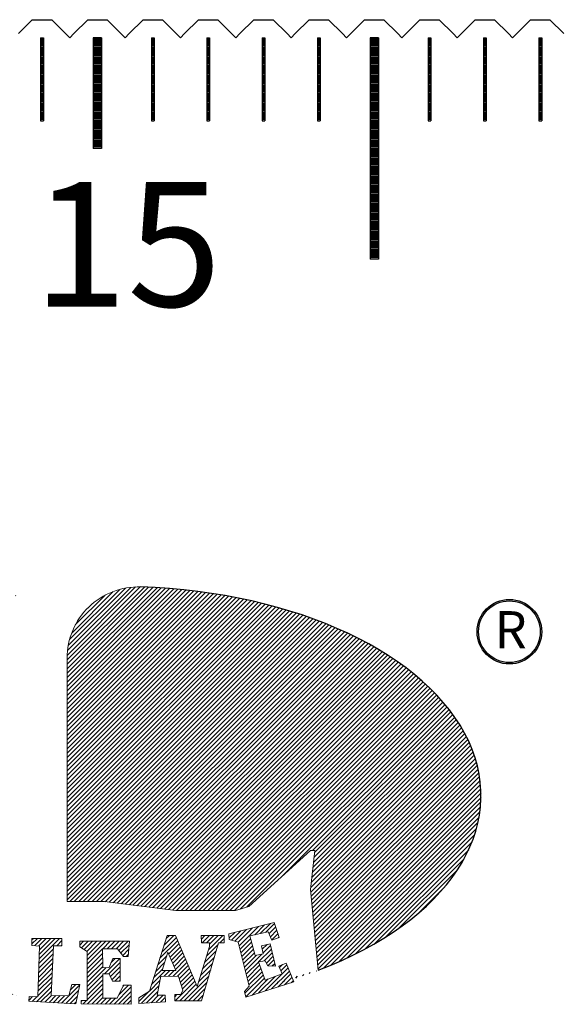
# Model space of a CAD drawing. Units: millimetres. Extents: x 7791 to 8703, y -5925 to -5260.
# Drawn here: x 8090 to 8109, y -5724 to -5688 of the extents above; entities that cross this region are included whole.
import ezdxf

# ---------------------------------------------------------------- set-up
doc = ezdxf.new("R2010")
doc.units = ezdxf.units.MM
for name, color, linetype in [('01', 4, 'Continuous'), ('H', 2, 'Continuous'), ('TXT', 3, 'Continuous'), ('W', 7, 'Continuous')]:
    doc.layers.add(name, color=color, linetype=linetype)
doc.styles.add('TXT-1', font='txt.shx', dxfattribs={"width": 0.9, "bigfont": 'chineset.shx'})
pattern_1 = [(45, (-989.55219, -465.23964), (-0.080333486, 0.080333486), [])]

# ---------------------------------------------------------------- blocks, each defined once
blk = doc.blocks.new('A$C1D0C6213')
h = blk.add_hatch(color=256)
h.paths.add_polyline_path([(-133.949, -22.12, 1), (-136.282, -22.12, 1)])
h.paths.add_polyline_path([(-136.231, -22.12, -1), (-134.001, -22.12, -1)], flags=16)
h.paths.add_polyline_path([(-135.943, -23.28), (-134.2, -23.28), (-134.2, -21.039), (-135.943, -21.039)], flags=25)
at = {"layer": 'H'}
h = blk.add_hatch(dxfattribs=at)
h.set_pattern_fill('ANSI31', color=256, scale=0.035782, style=0)
h.set_pattern_definition(pattern_1)
edge = h.paths.add_edge_path()
edge.add_arc((-154.687, -22.81), 1.546, 360, 466.6616)
edge.add_ellipse((-149.143, -28.039), major_axis=(-13.001, 0.037), ratio=0.580488, start_angle=-62.4867, end_angle=62.6464)
edge.add_arc((-154.687, -33.246), 1.546, 253.1237, 360)
edge.add_line((-153.141, -33.246), (-153.141, -22.81))
edge = h.paths.add_edge_path()
edge.add_ellipse((-149.143, -28.039), major_axis=(13.001, 0), ratio=0.580488, start_angle=303.1836, end_angle=446.8856)
edge.add_arc((-148.518, -23.078), 2.576, 88.191, 180)
edge.add_line((-151.094, -23.078), (-151.094, -31.876))
edge.add_line((-151.094, -31.876), (-149.739, -31.876))
edge.add_line((-149.739, -31.876), (-147.17, -32.197))
edge.add_line((-147.17, -32.197), (-145.006, -32.198))
edge.add_line((-145.006, -32.198), (-144.533, -32.047))
edge.add_line((-144.533, -32.047), (-142.303, -30.023))
edge.add_line((-142.303, -30.023), (-142.146, -30.023))
edge.add_line((-142.146, -30.023), (-142.303, -31.44))
edge.add_line((-142.303, -31.44), (-142.027, -34.355))
h = blk.add_hatch(dxfattribs=at)
h.set_pattern_fill('ANSI31', color=256, scale=0.035782, style=0)
h.set_pattern_definition(pattern_1)
h.paths.add_polyline_path([(-151.588, -33.473), (-151.278, -33.473), (-151.278, -33.214), (-152.366, -33.203), (-152.363, -33.459), (-152.086, -33.48), (-152.154, -35.311), (-152.464, -35.304), (-152.471, -35.479), (-150.779, -35.573), (-150.631, -34.873), (-150.927, -34.867), (-151.035, -35.277), (-151.675, -35.271)])
h.paths.add_polyline_path([(-149.809, -33.581), (-149.27, -33.581), (-149.054, -33.857), (-148.893, -33.863), (-148.845, -33.305), (-150.631, -33.305), (-150.638, -33.507), (-150.368, -33.682), (-150.368, -35.446), (-150.584, -35.446), (-150.584, -35.567), (-148.778, -35.587), (-148.778, -34.9), (-149.054, -34.9), (-149.283, -35.365), (-149.802, -35.365), (-149.802, -34.483), (-149.58, -34.483), (-149.459, -34.752), (-149.176, -34.752), (-149.176, -33.931), (-149.445, -33.931), (-149.58, -34.254), (-149.802, -34.267)])
h.paths.add_polyline_path([(-147.177, -33.095), (-147.474, -33.095), (-148.121, -35.108), (-148.498, -35.357), (-148.498, -35.552), (-147.541, -35.499), (-147.548, -35.256), (-147.838, -35.256), (-147.71, -34.569), (-147.07, -34.576), (-146.908, -35.074), (-146.989, -35.236), (-147.204, -35.236), (-147.204, -35.458), (-146.234, -35.458), (-145.621, -33.371), (-145.419, -33.371), (-145.419, -33.102), (-146.248, -33.102), (-146.241, -33.364), (-145.951, -33.371), (-145.944, -33.499), (-146.396, -34.94)])
h.paths.add_polyline_path([(-147.451, -33.698), (-147.167, -34.369), (-147.665, -34.364)], flags=16)
h.paths.add_polyline_path([(-144.493, -33.108), (-143.826, -32.966), (-143.698, -33.263), (-143.428, -33.168), (-143.61, -32.63), (-145.254, -33.04), (-145.234, -33.244), (-144.91, -33.338), (-144.513, -34.934), (-144.681, -35.122), (-144.641, -35.324), (-142.909, -34.777), (-143.179, -34.097), (-143.441, -34.205), (-143.32, -34.488), (-143.94, -34.71), (-144.183, -34.057), (-143.94, -34.01), (-143.839, -34.198), (-143.569, -34.205), (-143.758, -33.397), (-144.068, -33.471), (-144.007, -33.767), (-144.304, -33.821)])
at = {"linetype": 'Continuous', "lineweight": 0}
for p, q in [((-151.094, -31.876), (-151.094, -23.078)), ((-144.533, -32.047), (-142.303, -30.023)), ((-142.146, -30.023), (-142.303, -31.44)), ((-142.303, -30.023), (-142.146, -30.023)), ((-142.303, -31.44), (-142.027, -34.355)), ((-151.094, -31.876), (-149.739, -31.876)), ((-149.739, -31.876), (-147.17, -32.197)), ((-147.17, -32.197), (-145.006, -32.198)), ((-145.006, -32.198), (-144.533, -32.047)), ((-145.254, -33.04), (-143.61, -32.63)), ((-143.61, -32.63), (-143.428, -33.168)), ((-148.121, -35.108), (-147.474, -33.095)), ((-147.474, -33.095), (-147.177, -33.095)), ((-147.177, -33.095), (-146.396, -34.94)), ((-145.234, -33.244), (-145.254, -33.04)), ((-143.826, -32.966), (-144.493, -33.108)), ((-143.698, -33.263), (-143.826, -32.966)), ((-152.363, -33.459), (-152.366, -33.203)), ((-152.366, -33.203), (-151.278, -33.214)), ((-151.278, -33.214), (-151.278, -33.473)), ((-150.638, -33.507), (-150.631, -33.305)), ((-150.631, -33.305), (-148.845, -33.305)), ((-148.845, -33.305), (-148.893, -33.863)), ((-146.248, -33.102), (-145.419, -33.102)), ((-146.241, -33.364), (-146.248, -33.102)), ((-145.951, -33.371), (-146.241, -33.364)), ((-145.621, -33.371), (-146.234, -35.458)), ((-145.944, -33.499), (-145.951, -33.371)), ((-145.419, -33.371), (-145.621, -33.371)), ((-145.419, -33.102), (-145.419, -33.371)), ((-144.91, -33.338), (-145.234, -33.244)), ((-144.513, -34.934), (-144.91, -33.338)), ((-144.493, -33.108), (-144.304, -33.821)), ((-144.068, -33.471), (-143.758, -33.397)), ((-143.758, -33.397), (-143.569, -34.205)), ((-143.428, -33.168), (-143.698, -33.263)), ((-152.086, -33.48), (-152.363, -33.459)), ((-152.154, -35.311), (-152.086, -33.48)), ((-151.588, -33.473), (-151.675, -35.271)), ((-151.278, -33.473), (-151.588, -33.473)), ((-150.368, -33.682), (-150.638, -33.507)), ((-150.368, -35.446), (-150.368, -33.682)), ((-149.809, -33.581), (-149.802, -34.267)), ((-149.27, -33.581), (-149.809, -33.581)), ((-149.054, -33.857), (-149.27, -33.581)), ((-147.665, -34.364), (-147.451, -33.698)), ((-147.451, -33.698), (-147.167, -34.369)), ((-146.396, -34.94), (-145.944, -33.499)), ((-144.304, -33.821), (-144.007, -33.767)), ((-144.007, -33.767), (-144.068, -33.471)), ((-149.58, -34.254), (-149.445, -33.931)), ((-149.445, -33.931), (-149.176, -33.931)), ((-149.176, -33.931), (-149.176, -34.752)), ((-148.893, -33.863), (-149.054, -33.857)), ((-143.94, -34.01), (-144.183, -34.057)), ((-144.183, -34.057), (-143.94, -34.71)), ((-143.839, -34.198), (-143.94, -34.01)), ((-143.441, -34.205), (-143.179, -34.097)), ((-143.179, -34.097), (-142.909, -34.777)), ((-149.802, -34.267), (-149.58, -34.254)), ((-149.802, -34.483), (-149.802, -35.365)), ((-149.58, -34.483), (-149.802, -34.483)), ((-149.459, -34.752), (-149.58, -34.483)), ((-147.167, -34.369), (-147.665, -34.364)), ((-143.94, -34.71), (-143.32, -34.488)), ((-143.569, -34.205), (-143.839, -34.198)), ((-143.32, -34.488), (-143.441, -34.205)), ((-151.035, -35.277), (-150.927, -34.867)), ((-150.927, -34.867), (-150.631, -34.873)), ((-150.631, -34.873), (-150.779, -35.573)), ((-149.176, -34.752), (-149.459, -34.752)), ((-147.71, -34.569), (-147.838, -35.256)), ((-147.07, -34.576), (-147.71, -34.569)), ((-146.908, -35.074), (-147.07, -34.576)), ((-142.909, -34.777), (-144.641, -35.324)), ((-149.283, -35.365), (-149.054, -34.9)), ((-149.054, -34.9), (-148.778, -34.9)), ((-148.778, -34.9), (-148.778, -35.587)), ((-148.498, -35.357), (-148.121, -35.108)), ((-146.989, -35.236), (-146.908, -35.074)), ((-144.681, -35.122), (-144.513, -34.934)), ((-144.641, -35.324), (-144.681, -35.122)), ((-152.471, -35.479), (-152.464, -35.304)), ((-150.779, -35.573), (-152.471, -35.479)), ((-152.464, -35.304), (-152.154, -35.311)), ((-151.675, -35.271), (-151.035, -35.277)), ((-150.584, -35.446), (-150.368, -35.446)), ((-150.584, -35.567), (-150.584, -35.446)), ((-148.778, -35.587), (-150.584, -35.567)), ((-149.802, -35.365), (-149.283, -35.365)), ((-148.498, -35.552), (-148.498, -35.357)), ((-147.541, -35.499), (-148.498, -35.552)), ((-147.838, -35.256), (-147.548, -35.256)), ((-147.548, -35.256), (-147.541, -35.499)), ((-147.204, -35.236), (-146.989, -35.236)), ((-147.204, -35.458), (-147.204, -35.236)), ((-146.234, -35.458), (-147.204, -35.458))]:
    blk.add_line(p, q, dxfattribs=at)
for radius in [1.167, 1.115]:
    blk.add_circle((-135.116, -22.12), radius)
blk.add_arc((-148.518, -23.078), 2.576, 88.191, 180, dxfattribs=at)
at = {"linetype": 'Continuous'}
blk.add_ellipse((-149.143, -28.039), major_axis=(13.001, 0), ratio=0.580488, start_param=5.291552, end_param=7.799626, dxfattribs=at)
at = {"layer": '01'}
for p, q in [((-150.15, -0.65), (-150.15, -4.65)), ((-149.85, -0.65), (-150.15, -0.65)), ((-149.85, -0.65), (-149.85, -4.65)), ((-140.15, -0.65), (-140.15, -8.65)), ((-139.85, -0.65), (-140.15, -0.65)), ((-139.85, -0.65), (-139.85, -8.65)), ((-149.85, -4.65), (-150.15, -4.65)), ((-139.85, -8.65), (-140.15, -8.65))]:
    blk.add_line(p, q, dxfattribs=at)
at = {"layer": 'H'}
for p, q in [((-152.05, -0.7), (-151.95, -0.7)), ((-149.85, -0.7), (-150.15, -0.7)), ((-148.05, -0.7), (-147.95, -0.7)), ((-146.05, -0.7), (-145.95, -0.7)), ((-144.05, -0.7), (-143.95, -0.7)), ((-142.05, -0.7), (-141.95, -0.7)), ((-139.85, -0.7), (-140.15, -0.7)), ((-138.05, -0.7), (-137.95, -0.7)), ((-136.05, -0.7), (-135.95, -0.7)), ((-134.05, -0.7), (-133.95, -0.7)), ((-152.05, -0.75), (-151.95, -0.75)), ((-152.05, -0.8), (-151.95, -0.8)), ((-152.05, -0.85), (-151.95, -0.85)), ((-152.05, -0.9), (-151.95, -0.9)), ((-152.05, -0.95), (-151.95, -0.95)), ((-152.05, -1), (-151.95, -1)), ((-152.05, -1.05), (-151.95, -1.05)), ((-149.85, -0.75), (-150.15, -0.75)), ((-149.85, -0.8), (-150.15, -0.8)), ((-149.85, -0.85), (-150.15, -0.85)), ((-149.85, -0.9), (-150.15, -0.9)), ((-149.85, -0.95), (-150.15, -0.95)), ((-149.85, -1), (-150.15, -1)), ((-149.85, -1.05), (-150.15, -1.05)), ((-148.05, -0.75), (-147.95, -0.75)), ((-148.05, -0.8), (-147.95, -0.8)), ((-148.05, -0.85), (-147.95, -0.85)), ((-148.05, -0.9), (-147.95, -0.9)), ((-148.05, -0.95), (-147.95, -0.95)), ((-148.05, -1), (-147.95, -1)), ((-148.05, -1.05), (-147.95, -1.05)), ((-146.05, -0.75), (-145.95, -0.75)), ((-146.05, -0.8), (-145.95, -0.8)), ((-146.05, -0.85), (-145.95, -0.85)), ((-146.05, -0.9), (-145.95, -0.9)), ((-146.05, -0.95), (-145.95, -0.95)), ((-146.05, -1), (-145.95, -1)), ((-146.05, -1.05), (-145.95, -1.05)), ((-144.05, -0.75), (-143.95, -0.75)), ((-144.05, -0.8), (-143.95, -0.8)), ((-144.05, -0.85), (-143.95, -0.85)), ((-144.05, -0.9), (-143.95, -0.9)), ((-144.05, -0.95), (-143.95, -0.95)), ((-144.05, -1), (-143.95, -1)), ((-144.05, -1.05), (-143.95, -1.05)), ((-142.05, -0.75), (-141.95, -0.75)), ((-142.05, -0.8), (-141.95, -0.8)), ((-142.05, -0.85), (-141.95, -0.85)), ((-142.05, -0.9), (-141.95, -0.9)), ((-142.05, -0.95), (-141.95, -0.95)), ((-142.05, -1), (-141.95, -1)), ((-142.05, -1.05), (-141.95, -1.05)), ((-139.85, -0.75), (-140.15, -0.75)), ((-139.85, -0.8), (-140.15, -0.8)), ((-139.85, -0.85), (-140.15, -0.85)), ((-139.85, -0.9), (-140.15, -0.9)), ((-139.85, -0.95), (-140.15, -0.95)), ((-139.85, -1), (-140.15, -1)), ((-139.85, -1.05), (-140.15, -1.05)), ((-138.05, -0.75), (-137.95, -0.75)), ((-138.05, -0.8), (-137.95, -0.8)), ((-138.05, -0.85), (-137.95, -0.85)), ((-138.05, -0.9), (-137.95, -0.9)), ((-138.05, -0.95), (-137.95, -0.95)), ((-138.05, -1), (-137.95, -1)), ((-138.05, -1.05), (-137.95, -1.05)), ((-136.05, -0.75), (-135.95, -0.75)), ((-136.05, -0.8), (-135.95, -0.8)), ((-136.05, -0.85), (-135.95, -0.85)), ((-136.05, -0.9), (-135.95, -0.9)), ((-136.05, -0.95), (-135.95, -0.95)), ((-136.05, -1), (-135.95, -1)), ((-136.05, -1.05), (-135.95, -1.05)), ((-134.05, -0.75), (-133.95, -0.75)), ((-134.05, -0.8), (-133.95, -0.8)), ((-134.05, -0.85), (-133.95, -0.85)), ((-134.05, -0.9), (-133.95, -0.9)), ((-134.05, -0.95), (-133.95, -0.95)), ((-134.05, -1), (-133.95, -1)), ((-134.05, -1.05), (-133.95, -1.05)), ((-152.05, -1.1), (-151.95, -1.1)), ((-152.05, -1.15), (-151.95, -1.15)), ((-152.05, -1.2), (-151.95, -1.2)), ((-152.05, -1.25), (-151.95, -1.25)), ((-152.05, -1.3), (-151.95, -1.3)), ((-152.05, -1.35), (-151.95, -1.35)), ((-152.05, -1.4), (-151.95, -1.4)), ((-149.85, -1.1), (-150.15, -1.1)), ((-149.85, -1.15), (-150.15, -1.15)), ((-149.85, -1.2), (-150.15, -1.2)), ((-149.85, -1.25), (-150.15, -1.25)), ((-149.85, -1.3), (-150.15, -1.3)), ((-149.85, -1.35), (-150.15, -1.35)), ((-149.85, -1.4), (-150.15, -1.4)), ((-148.05, -1.1), (-147.95, -1.1)), ((-148.05, -1.15), (-147.95, -1.15)), ((-148.05, -1.2), (-147.95, -1.2)), ((-148.05, -1.25), (-147.95, -1.25)), ((-148.05, -1.3), (-147.95, -1.3)), ((-148.05, -1.35), (-147.95, -1.35)), ((-148.05, -1.4), (-147.95, -1.4)), ((-146.05, -1.1), (-145.95, -1.1)), ((-146.05, -1.15), (-145.95, -1.15)), ((-146.05, -1.2), (-145.95, -1.2)), ((-146.05, -1.25), (-145.95, -1.25)), ((-146.05, -1.3), (-145.95, -1.3)), ((-146.05, -1.35), (-145.95, -1.35)), ((-146.05, -1.4), (-145.95, -1.4)), ((-144.05, -1.1), (-143.95, -1.1)), ((-144.05, -1.15), (-143.95, -1.15)), ((-144.05, -1.2), (-143.95, -1.2)), ((-144.05, -1.25), (-143.95, -1.25)), ((-144.05, -1.3), (-143.95, -1.3)), ((-144.05, -1.35), (-143.95, -1.35)), ((-144.05, -1.4), (-143.95, -1.4)), ((-142.05, -1.1), (-141.95, -1.1)), ((-142.05, -1.15), (-141.95, -1.15)), ((-142.05, -1.2), (-141.95, -1.2)), ((-142.05, -1.25), (-141.95, -1.25)), ((-142.05, -1.3), (-141.95, -1.3)), ((-142.05, -1.35), (-141.95, -1.35)), ((-142.05, -1.4), (-141.95, -1.4)), ((-139.85, -1.1), (-140.15, -1.1)), ((-139.85, -1.15), (-140.15, -1.15)), ((-139.85, -1.2), (-140.15, -1.2)), ((-139.85, -1.25), (-140.15, -1.25)), ((-139.85, -1.3), (-140.15, -1.3)), ((-139.85, -1.35), (-140.15, -1.35)), ((-139.85, -1.4), (-140.15, -1.4)), ((-138.05, -1.1), (-137.95, -1.1)), ((-138.05, -1.15), (-137.95, -1.15)), ((-138.05, -1.2), (-137.95, -1.2)), ((-138.05, -1.25), (-137.95, -1.25)), ((-138.05, -1.3), (-137.95, -1.3)), ((-138.05, -1.35), (-137.95, -1.35)), ((-138.05, -1.4), (-137.95, -1.4)), ((-136.05, -1.1), (-135.95, -1.1)), ((-136.05, -1.15), (-135.95, -1.15)), ((-136.05, -1.2), (-135.95, -1.2)), ((-136.05, -1.25), (-135.95, -1.25)), ((-136.05, -1.3), (-135.95, -1.3)), ((-136.05, -1.35), (-135.95, -1.35)), ((-136.05, -1.4), (-135.95, -1.4)), ((-134.05, -1.1), (-133.95, -1.1)), ((-134.05, -1.15), (-133.95, -1.15)), ((-134.05, -1.2), (-133.95, -1.2)), ((-134.05, -1.25), (-133.95, -1.25)), ((-134.05, -1.3), (-133.95, -1.3)), ((-134.05, -1.35), (-133.95, -1.35)), ((-134.05, -1.4), (-133.95, -1.4)), ((-152.05, -1.45), (-151.95, -1.45)), ((-152.05, -1.5), (-151.95, -1.5)), ((-152.05, -1.55), (-151.95, -1.55)), ((-152.05, -1.6), (-151.95, -1.6)), ((-152.05, -1.65), (-151.95, -1.65)), ((-152.05, -1.7), (-151.95, -1.7)), ((-152.05, -1.75), (-151.95, -1.75)), ((-149.85, -1.45), (-150.15, -1.45)), ((-149.85, -1.5), (-150.15, -1.5)), ((-149.85, -1.55), (-150.15, -1.55)), ((-149.85, -1.6), (-150.15, -1.6)), ((-149.85, -1.65), (-150.15, -1.65)), ((-149.85, -1.7), (-150.15, -1.7)), ((-149.85, -1.75), (-150.15, -1.75)), ((-148.05, -1.45), (-147.95, -1.45)), ((-148.05, -1.5), (-147.95, -1.5)), ((-148.05, -1.55), (-147.95, -1.55)), ((-148.05, -1.6), (-147.95, -1.6)), ((-148.05, -1.65), (-147.95, -1.65)), ((-148.05, -1.7), (-147.95, -1.7)), ((-148.05, -1.75), (-147.95, -1.75)), ((-146.05, -1.45), (-145.95, -1.45)), ((-146.05, -1.5), (-145.95, -1.5)), ((-146.05, -1.55), (-145.95, -1.55)), ((-146.05, -1.6), (-145.95, -1.6)), ((-146.05, -1.65), (-145.95, -1.65)), ((-146.05, -1.7), (-145.95, -1.7)), ((-146.05, -1.75), (-145.95, -1.75)), ((-144.05, -1.45), (-143.95, -1.45)), ((-144.05, -1.5), (-143.95, -1.5)), ((-144.05, -1.55), (-143.95, -1.55)), ((-144.05, -1.6), (-143.95, -1.6)), ((-144.05, -1.65), (-143.95, -1.65)), ((-144.05, -1.7), (-143.95, -1.7)), ((-144.05, -1.75), (-143.95, -1.75)), ((-142.05, -1.45), (-141.95, -1.45)), ((-142.05, -1.5), (-141.95, -1.5)), ((-142.05, -1.55), (-141.95, -1.55)), ((-142.05, -1.6), (-141.95, -1.6)), ((-142.05, -1.65), (-141.95, -1.65)), ((-142.05, -1.7), (-141.95, -1.7)), ((-142.05, -1.75), (-141.95, -1.75)), ((-139.85, -1.45), (-140.15, -1.45)), ((-139.85, -1.5), (-140.15, -1.5)), ((-139.85, -1.55), (-140.15, -1.55)), ((-139.85, -1.6), (-140.15, -1.6)), ((-139.85, -1.65), (-140.15, -1.65)), ((-139.85, -1.7), (-140.15, -1.7)), ((-139.85, -1.75), (-140.15, -1.75)), ((-138.05, -1.45), (-137.95, -1.45)), ((-138.05, -1.5), (-137.95, -1.5)), ((-138.05, -1.55), (-137.95, -1.55)), ((-138.05, -1.6), (-137.95, -1.6)), ((-138.05, -1.65), (-137.95, -1.65)), ((-138.05, -1.7), (-137.95, -1.7)), ((-138.05, -1.75), (-137.95, -1.75)), ((-136.05, -1.45), (-135.95, -1.45)), ((-136.05, -1.5), (-135.95, -1.5)), ((-136.05, -1.55), (-135.95, -1.55)), ((-136.05, -1.6), (-135.95, -1.6)), ((-136.05, -1.65), (-135.95, -1.65)), ((-136.05, -1.7), (-135.95, -1.7)), ((-136.05, -1.75), (-135.95, -1.75)), ((-134.05, -1.45), (-133.95, -1.45)), ((-134.05, -1.5), (-133.95, -1.5)), ((-134.05, -1.55), (-133.95, -1.55)), ((-134.05, -1.6), (-133.95, -1.6)), ((-134.05, -1.65), (-133.95, -1.65)), ((-134.05, -1.7), (-133.95, -1.7)), ((-134.05, -1.75), (-133.95, -1.75)), ((-152.05, -1.8), (-151.95, -1.8)), ((-152.05, -1.85), (-151.95, -1.85)), ((-152.05, -1.9), (-151.95, -1.9)), ((-152.05, -1.95), (-151.95, -1.95)), ((-152.05, -2), (-151.95, -2)), ((-152.05, -2.05), (-151.95, -2.05)), ((-152.05, -2.1), (-151.95, -2.1)), ((-149.85, -1.8), (-150.15, -1.8)), ((-149.85, -1.85), (-150.15, -1.85)), ((-149.85, -1.9), (-150.15, -1.9)), ((-149.85, -1.95), (-150.15, -1.95)), ((-149.85, -2), (-150.15, -2)), ((-149.85, -2.05), (-150.15, -2.05)), ((-149.85, -2.1), (-150.15, -2.1)), ((-148.05, -1.8), (-147.95, -1.8)), ((-148.05, -1.85), (-147.95, -1.85)), ((-148.05, -1.9), (-147.95, -1.9)), ((-148.05, -1.95), (-147.95, -1.95)), ((-148.05, -2), (-147.95, -2)), ((-148.05, -2.05), (-147.95, -2.05)), ((-148.05, -2.1), (-147.95, -2.1)), ((-146.05, -1.8), (-145.95, -1.8)), ((-146.05, -1.85), (-145.95, -1.85)), ((-146.05, -1.9), (-145.95, -1.9)), ((-146.05, -1.95), (-145.95, -1.95)), ((-146.05, -2), (-145.95, -2)), ((-146.05, -2.05), (-145.95, -2.05)), ((-146.05, -2.1), (-145.95, -2.1)), ((-144.05, -1.8), (-143.95, -1.8)), ((-144.05, -1.85), (-143.95, -1.85)), ((-144.05, -1.9), (-143.95, -1.9)), ((-144.05, -1.95), (-143.95, -1.95)), ((-144.05, -2), (-143.95, -2)), ((-144.05, -2.05), (-143.95, -2.05)), ((-144.05, -2.1), (-143.95, -2.1)), ((-142.05, -1.8), (-141.95, -1.8)), ((-142.05, -1.85), (-141.95, -1.85)), ((-142.05, -1.9), (-141.95, -1.9)), ((-142.05, -1.95), (-141.95, -1.95)), ((-142.05, -2), (-141.95, -2)), ((-142.05, -2.05), (-141.95, -2.05)), ((-142.05, -2.1), (-141.95, -2.1)), ((-139.85, -1.8), (-140.15, -1.8)), ((-139.85, -1.85), (-140.15, -1.85)), ((-139.85, -1.9), (-140.15, -1.9)), ((-139.85, -1.95), (-140.15, -1.95)), ((-139.85, -2), (-140.15, -2)), ((-139.85, -2.05), (-140.15, -2.05)), ((-139.85, -2.1), (-140.15, -2.1)), ((-138.05, -1.8), (-137.95, -1.8)), ((-138.05, -1.85), (-137.95, -1.85)), ((-138.05, -1.9), (-137.95, -1.9)), ((-138.05, -1.95), (-137.95, -1.95)), ((-138.05, -2), (-137.95, -2)), ((-138.05, -2.05), (-137.95, -2.05)), ((-138.05, -2.1), (-137.95, -2.1)), ((-136.05, -1.8), (-135.95, -1.8)), ((-136.05, -1.85), (-135.95, -1.85)), ((-136.05, -1.9), (-135.95, -1.9)), ((-136.05, -1.95), (-135.95, -1.95)), ((-136.05, -2), (-135.95, -2)), ((-136.05, -2.05), (-135.95, -2.05)), ((-136.05, -2.1), (-135.95, -2.1)), ((-134.05, -1.8), (-133.95, -1.8)), ((-134.05, -1.85), (-133.95, -1.85)), ((-134.05, -1.9), (-133.95, -1.9)), ((-134.05, -1.95), (-133.95, -1.95)), ((-134.05, -2), (-133.95, -2)), ((-134.05, -2.05), (-133.95, -2.05)), ((-134.05, -2.1), (-133.95, -2.1)), ((-152.05, -2.15), (-151.95, -2.15)), ((-152.05, -2.2), (-151.95, -2.2)), ((-152.05, -2.25), (-151.95, -2.25)), ((-152.05, -2.3), (-151.95, -2.3)), ((-152.05, -2.35), (-151.95, -2.35)), ((-152.05, -2.4), (-151.95, -2.4)), ((-152.05, -2.45), (-151.95, -2.45)), ((-149.85, -2.15), (-150.15, -2.15)), ((-149.85, -2.2), (-150.15, -2.2)), ((-149.85, -2.25), (-150.15, -2.25)), ((-149.85, -2.3), (-150.15, -2.3)), ((-149.85, -2.35), (-150.15, -2.35)), ((-149.85, -2.4), (-150.15, -2.4)), ((-149.85, -2.45), (-150.15, -2.45)), ((-148.05, -2.15), (-147.95, -2.15)), ((-148.05, -2.2), (-147.95, -2.2)), ((-148.05, -2.25), (-147.95, -2.25)), ((-148.05, -2.3), (-147.95, -2.3)), ((-148.05, -2.35), (-147.95, -2.35)), ((-148.05, -2.4), (-147.95, -2.4)), ((-148.05, -2.45), (-147.95, -2.45)), ((-146.05, -2.15), (-145.95, -2.15)), ((-146.05, -2.2), (-145.95, -2.2)), ((-146.05, -2.25), (-145.95, -2.25)), ((-146.05, -2.3), (-145.95, -2.3)), ((-146.05, -2.35), (-145.95, -2.35)), ((-146.05, -2.4), (-145.95, -2.4)), ((-146.05, -2.45), (-145.95, -2.45)), ((-144.05, -2.15), (-143.95, -2.15)), ((-144.05, -2.2), (-143.95, -2.2)), ((-144.05, -2.25), (-143.95, -2.25)), ((-144.05, -2.3), (-143.95, -2.3)), ((-144.05, -2.35), (-143.95, -2.35)), ((-144.05, -2.4), (-143.95, -2.4)), ((-144.05, -2.45), (-143.95, -2.45)), ((-142.05, -2.15), (-141.95, -2.15)), ((-142.05, -2.2), (-141.95, -2.2)), ((-142.05, -2.25), (-141.95, -2.25)), ((-142.05, -2.3), (-141.95, -2.3)), ((-142.05, -2.35), (-141.95, -2.35)), ((-142.05, -2.4), (-141.95, -2.4)), ((-142.05, -2.45), (-141.95, -2.45)), ((-139.85, -2.15), (-140.15, -2.15)), ((-139.85, -2.2), (-140.15, -2.2)), ((-139.85, -2.25), (-140.15, -2.25)), ((-139.85, -2.3), (-140.15, -2.3)), ((-139.85, -2.35), (-140.15, -2.35)), ((-139.85, -2.4), (-140.15, -2.4)), ((-139.85, -2.45), (-140.15, -2.45)), ((-138.05, -2.15), (-137.95, -2.15)), ((-138.05, -2.2), (-137.95, -2.2)), ((-138.05, -2.25), (-137.95, -2.25)), ((-138.05, -2.3), (-137.95, -2.3)), ((-138.05, -2.35), (-137.95, -2.35)), ((-138.05, -2.4), (-137.95, -2.4)), ((-138.05, -2.45), (-137.95, -2.45)), ((-136.05, -2.15), (-135.95, -2.15)), ((-136.05, -2.2), (-135.95, -2.2)), ((-136.05, -2.25), (-135.95, -2.25)), ((-136.05, -2.3), (-135.95, -2.3)), ((-136.05, -2.35), (-135.95, -2.35)), ((-136.05, -2.4), (-135.95, -2.4)), ((-136.05, -2.45), (-135.95, -2.45)), ((-134.05, -2.15), (-133.95, -2.15)), ((-134.05, -2.2), (-133.95, -2.2)), ((-134.05, -2.25), (-133.95, -2.25)), ((-134.05, -2.3), (-133.95, -2.3)), ((-134.05, -2.35), (-133.95, -2.35)), ((-134.05, -2.4), (-133.95, -2.4)), ((-134.05, -2.45), (-133.95, -2.45)), ((-152.05, -2.5), (-151.95, -2.5)), ((-152.05, -2.55), (-151.95, -2.55)), ((-152.05, -2.6), (-151.95, -2.6)), ((-152.05, -2.65), (-151.95, -2.65)), ((-152.05, -2.7), (-151.95, -2.7)), ((-152.05, -2.75), (-151.95, -2.75)), ((-152.05, -2.8), (-151.95, -2.8)), ((-149.85, -2.5), (-150.15, -2.5)), ((-149.85, -2.55), (-150.15, -2.55)), ((-149.85, -2.6), (-150.15, -2.6)), ((-149.85, -2.65), (-150.15, -2.65)), ((-149.85, -2.7), (-150.15, -2.7)), ((-149.85, -2.75), (-150.15, -2.75)), ((-149.85, -2.8), (-150.15, -2.8)), ((-148.05, -2.5), (-147.95, -2.5)), ((-148.05, -2.55), (-147.95, -2.55)), ((-148.05, -2.6), (-147.95, -2.6)), ((-148.05, -2.65), (-147.95, -2.65)), ((-148.05, -2.7), (-147.95, -2.7)), ((-148.05, -2.75), (-147.95, -2.75)), ((-148.05, -2.8), (-147.95, -2.8)), ((-146.05, -2.5), (-145.95, -2.5)), ((-146.05, -2.55), (-145.95, -2.55)), ((-146.05, -2.6), (-145.95, -2.6)), ((-146.05, -2.65), (-145.95, -2.65)), ((-146.05, -2.7), (-145.95, -2.7)), ((-146.05, -2.75), (-145.95, -2.75)), ((-146.05, -2.8), (-145.95, -2.8)), ((-144.05, -2.5), (-143.95, -2.5)), ((-144.05, -2.55), (-143.95, -2.55)), ((-144.05, -2.6), (-143.95, -2.6)), ((-144.05, -2.65), (-143.95, -2.65)), ((-144.05, -2.7), (-143.95, -2.7)), ((-144.05, -2.75), (-143.95, -2.75)), ((-144.05, -2.8), (-143.95, -2.8)), ((-142.05, -2.5), (-141.95, -2.5)), ((-142.05, -2.55), (-141.95, -2.55)), ((-142.05, -2.6), (-141.95, -2.6)), ((-142.05, -2.65), (-141.95, -2.65)), ((-142.05, -2.7), (-141.95, -2.7)), ((-142.05, -2.75), (-141.95, -2.75)), ((-142.05, -2.8), (-141.95, -2.8)), ((-139.85, -2.5), (-140.15, -2.5)), ((-139.85, -2.55), (-140.15, -2.55)), ((-139.85, -2.6), (-140.15, -2.6)), ((-139.85, -2.65), (-140.15, -2.65)), ((-139.85, -2.7), (-140.15, -2.7)), ((-139.85, -2.75), (-140.15, -2.75)), ((-139.85, -2.8), (-140.15, -2.8)), ((-138.05, -2.5), (-137.95, -2.5)), ((-138.05, -2.55), (-137.95, -2.55)), ((-138.05, -2.6), (-137.95, -2.6)), ((-138.05, -2.65), (-137.95, -2.65)), ((-138.05, -2.7), (-137.95, -2.7)), ((-138.05, -2.75), (-137.95, -2.75)), ((-138.05, -2.8), (-137.95, -2.8)), ((-136.05, -2.5), (-135.95, -2.5)), ((-136.05, -2.55), (-135.95, -2.55)), ((-136.05, -2.6), (-135.95, -2.6)), ((-136.05, -2.65), (-135.95, -2.65)), ((-136.05, -2.7), (-135.95, -2.7)), ((-136.05, -2.75), (-135.95, -2.75)), ((-136.05, -2.8), (-135.95, -2.8)), ((-134.05, -2.5), (-133.95, -2.5)), ((-134.05, -2.55), (-133.95, -2.55)), ((-134.05, -2.6), (-133.95, -2.6)), ((-134.05, -2.65), (-133.95, -2.65)), ((-134.05, -2.7), (-133.95, -2.7)), ((-134.05, -2.75), (-133.95, -2.75)), ((-134.05, -2.8), (-133.95, -2.8)), ((-152.05, -2.85), (-151.95, -2.85)), ((-152.05, -2.9), (-151.95, -2.9)), ((-152.05, -2.95), (-151.95, -2.95)), ((-152.05, -3), (-151.95, -3)), ((-152.05, -3.05), (-151.95, -3.05)), ((-152.05, -3.1), (-151.95, -3.1)), ((-152.05, -3.15), (-151.95, -3.15)), ((-152.05, -3.2), (-151.95, -3.2)), ((-149.85, -2.85), (-150.15, -2.85)), ((-149.85, -2.9), (-150.15, -2.9)), ((-149.85, -2.95), (-150.15, -2.95)), ((-149.85, -3), (-150.15, -3)), ((-149.85, -3.05), (-150.15, -3.05)), ((-149.85, -3.1), (-150.15, -3.1)), ((-149.85, -3.15), (-150.15, -3.15)), ((-149.85, -3.2), (-150.15, -3.2)), ((-148.05, -2.85), (-147.95, -2.85)), ((-148.05, -2.9), (-147.95, -2.9)), ((-148.05, -2.95), (-147.95, -2.95)), ((-148.05, -3), (-147.95, -3)), ((-148.05, -3.05), (-147.95, -3.05)), ((-148.05, -3.1), (-147.95, -3.1)), ((-148.05, -3.15), (-147.95, -3.15)), ((-148.05, -3.2), (-147.95, -3.2)), ((-146.05, -2.85), (-145.95, -2.85)), ((-146.05, -2.9), (-145.95, -2.9)), ((-146.05, -2.95), (-145.95, -2.95)), ((-146.05, -3), (-145.95, -3)), ((-146.05, -3.05), (-145.95, -3.05)), ((-146.05, -3.1), (-145.95, -3.1)), ((-146.05, -3.15), (-145.95, -3.15)), ((-146.05, -3.2), (-145.95, -3.2)), ((-144.05, -2.85), (-143.95, -2.85)), ((-144.05, -2.9), (-143.95, -2.9)), ((-144.05, -2.95), (-143.95, -2.95)), ((-144.05, -3), (-143.95, -3)), ((-144.05, -3.05), (-143.95, -3.05)), ((-144.05, -3.1), (-143.95, -3.1)), ((-144.05, -3.15), (-143.95, -3.15)), ((-144.05, -3.2), (-143.95, -3.2)), ((-142.05, -2.85), (-141.95, -2.85)), ((-142.05, -2.9), (-141.95, -2.9)), ((-142.05, -2.95), (-141.95, -2.95)), ((-142.05, -3), (-141.95, -3)), ((-142.05, -3.05), (-141.95, -3.05)), ((-142.05, -3.1), (-141.95, -3.1)), ((-142.05, -3.15), (-141.95, -3.15)), ((-142.05, -3.2), (-141.95, -3.2)), ((-139.85, -2.85), (-140.15, -2.85)), ((-139.85, -2.9), (-140.15, -2.9)), ((-139.85, -2.95), (-140.15, -2.95)), ((-139.85, -3), (-140.15, -3)), ((-139.85, -3.05), (-140.15, -3.05)), ((-139.85, -3.1), (-140.15, -3.1)), ((-139.85, -3.15), (-140.15, -3.15)), ((-139.85, -3.2), (-140.15, -3.2)), ((-138.05, -2.85), (-137.95, -2.85)), ((-138.05, -2.9), (-137.95, -2.9)), ((-138.05, -2.95), (-137.95, -2.95)), ((-138.05, -3), (-137.95, -3)), ((-138.05, -3.05), (-137.95, -3.05)), ((-138.05, -3.1), (-137.95, -3.1)), ((-138.05, -3.15), (-137.95, -3.15)), ((-138.05, -3.2), (-137.95, -3.2)), ((-136.05, -2.85), (-135.95, -2.85)), ((-136.05, -2.9), (-135.95, -2.9)), ((-136.05, -2.95), (-135.95, -2.95)), ((-136.05, -3), (-135.95, -3)), ((-136.05, -3.05), (-135.95, -3.05)), ((-136.05, -3.1), (-135.95, -3.1)), ((-136.05, -3.15), (-135.95, -3.15)), ((-136.05, -3.2), (-135.95, -3.2)), ((-134.05, -2.85), (-133.95, -2.85)), ((-134.05, -2.9), (-133.95, -2.9)), ((-134.05, -2.95), (-133.95, -2.95)), ((-134.05, -3), (-133.95, -3)), ((-134.05, -3.05), (-133.95, -3.05)), ((-134.05, -3.1), (-133.95, -3.1)), ((-134.05, -3.15), (-133.95, -3.15)), ((-134.05, -3.2), (-133.95, -3.2)), ((-152.05, -3.25), (-151.95, -3.25)), ((-152.05, -3.3), (-151.95, -3.3)), ((-152.05, -3.35), (-151.95, -3.35)), ((-152.05, -3.4), (-151.95, -3.4)), ((-152.05, -3.45), (-151.95, -3.45)), ((-152.05, -3.5), (-151.95, -3.5)), ((-152.05, -3.55), (-151.95, -3.55)), ((-149.85, -3.25), (-150.15, -3.25)), ((-149.85, -3.3), (-150.15, -3.3)), ((-149.85, -3.35), (-150.15, -3.35)), ((-149.85, -3.4), (-150.15, -3.4)), ((-149.85, -3.45), (-150.15, -3.45)), ((-149.85, -3.5), (-150.15, -3.5)), ((-149.85, -3.55), (-150.15, -3.55)), ((-148.05, -3.25), (-147.95, -3.25)), ((-148.05, -3.3), (-147.95, -3.3)), ((-148.05, -3.35), (-147.95, -3.35)), ((-148.05, -3.4), (-147.95, -3.4)), ((-148.05, -3.45), (-147.95, -3.45)), ((-148.05, -3.5), (-147.95, -3.5)), ((-148.05, -3.55), (-147.95, -3.55)), ((-146.05, -3.25), (-145.95, -3.25)), ((-146.05, -3.3), (-145.95, -3.3)), ((-146.05, -3.35), (-145.95, -3.35)), ((-146.05, -3.4), (-145.95, -3.4)), ((-146.05, -3.45), (-145.95, -3.45)), ((-146.05, -3.5), (-145.95, -3.5)), ((-146.05, -3.55), (-145.95, -3.55)), ((-144.05, -3.25), (-143.95, -3.25)), ((-144.05, -3.3), (-143.95, -3.3)), ((-144.05, -3.35), (-143.95, -3.35)), ((-144.05, -3.4), (-143.95, -3.4)), ((-144.05, -3.45), (-143.95, -3.45)), ((-144.05, -3.5), (-143.95, -3.5)), ((-144.05, -3.55), (-143.95, -3.55)), ((-142.05, -3.25), (-141.95, -3.25)), ((-142.05, -3.3), (-141.95, -3.3)), ((-142.05, -3.35), (-141.95, -3.35)), ((-142.05, -3.4), (-141.95, -3.4)), ((-142.05, -3.45), (-141.95, -3.45)), ((-142.05, -3.5), (-141.95, -3.5)), ((-142.05, -3.55), (-141.95, -3.55)), ((-139.85, -3.25), (-140.15, -3.25)), ((-139.85, -3.3), (-140.15, -3.3)), ((-139.85, -3.35), (-140.15, -3.35)), ((-139.85, -3.4), (-140.15, -3.4)), ((-139.85, -3.45), (-140.15, -3.45)), ((-139.85, -3.5), (-140.15, -3.5)), ((-139.85, -3.55), (-140.15, -3.55)), ((-138.05, -3.25), (-137.95, -3.25)), ((-138.05, -3.3), (-137.95, -3.3)), ((-138.05, -3.35), (-137.95, -3.35)), ((-138.05, -3.4), (-137.95, -3.4)), ((-138.05, -3.45), (-137.95, -3.45)), ((-138.05, -3.5), (-137.95, -3.5)), ((-138.05, -3.55), (-137.95, -3.55)), ((-136.05, -3.25), (-135.95, -3.25)), ((-136.05, -3.3), (-135.95, -3.3)), ((-136.05, -3.35), (-135.95, -3.35)), ((-136.05, -3.4), (-135.95, -3.4)), ((-136.05, -3.45), (-135.95, -3.45)), ((-136.05, -3.5), (-135.95, -3.5)), ((-136.05, -3.55), (-135.95, -3.55)), ((-134.05, -3.25), (-133.95, -3.25)), ((-134.05, -3.3), (-133.95, -3.3)), ((-134.05, -3.35), (-133.95, -3.35)), ((-134.05, -3.4), (-133.95, -3.4)), ((-134.05, -3.45), (-133.95, -3.45)), ((-134.05, -3.5), (-133.95, -3.5)), ((-134.05, -3.55), (-133.95, -3.55)), ((-152.05, -3.6), (-151.95, -3.6)), ((-149.85, -3.6), (-150.15, -3.6)), ((-149.85, -3.65), (-150.15, -3.65)), ((-149.85, -3.7), (-150.15, -3.7)), ((-149.85, -3.75), (-150.15, -3.75)), ((-149.85, -3.8), (-150.15, -3.8)), ((-149.85, -3.85), (-150.15, -3.85)), ((-149.85, -3.9), (-150.15, -3.9)), ((-148.05, -3.6), (-147.95, -3.6)), ((-146.05, -3.6), (-145.95, -3.6)), ((-144.05, -3.6), (-143.95, -3.6)), ((-142.05, -3.6), (-141.95, -3.6)), ((-139.85, -3.6), (-140.15, -3.6)), ((-139.85, -3.65), (-140.15, -3.65)), ((-139.85, -3.7), (-140.15, -3.7)), ((-139.85, -3.75), (-140.15, -3.75)), ((-139.85, -3.8), (-140.15, -3.8)), ((-139.85, -3.85), (-140.15, -3.85)), ((-139.85, -3.9), (-140.15, -3.9)), ((-138.05, -3.6), (-137.95, -3.6)), ((-136.05, -3.6), (-135.95, -3.6)), ((-134.05, -3.6), (-133.95, -3.6)), ((-149.85, -3.95), (-150.15, -3.95)), ((-149.85, -4), (-150.15, -4)), ((-149.85, -4.05), (-150.15, -4.05)), ((-149.85, -4.1), (-150.15, -4.1)), ((-149.85, -4.15), (-150.15, -4.15)), ((-149.85, -4.2), (-150.15, -4.2)), ((-149.85, -4.25), (-150.15, -4.25)), ((-139.85, -3.95), (-140.15, -3.95)), ((-139.85, -4), (-140.15, -4)), ((-139.85, -4.05), (-140.15, -4.05)), ((-139.85, -4.1), (-140.15, -4.1)), ((-139.85, -4.15), (-140.15, -4.15)), ((-139.85, -4.2), (-140.15, -4.2)), ((-139.85, -4.25), (-140.15, -4.25)), ((-149.85, -4.3), (-150.15, -4.3)), ((-149.85, -4.35), (-150.15, -4.35)), ((-149.85, -4.4), (-150.15, -4.4)), ((-149.85, -4.45), (-150.15, -4.45)), ((-149.85, -4.5), (-150.15, -4.5)), ((-149.85, -4.55), (-150.15, -4.55)), ((-149.85, -4.6), (-150.15, -4.6)), ((-139.85, -4.3), (-140.15, -4.3)), ((-139.85, -4.35), (-140.15, -4.35)), ((-139.85, -4.4), (-140.15, -4.4)), ((-139.85, -4.45), (-140.15, -4.45)), ((-139.85, -4.5), (-140.15, -4.5)), ((-139.85, -4.55), (-140.15, -4.55)), ((-139.85, -4.6), (-140.15, -4.6)), ((-139.85, -4.65), (-140.15, -4.65)), ((-139.85, -4.7), (-140.15, -4.7)), ((-139.85, -4.75), (-140.15, -4.75)), ((-139.85, -4.8), (-140.15, -4.8)), ((-139.85, -4.85), (-140.15, -4.85)), ((-139.85, -4.9), (-140.15, -4.9)), ((-139.85, -4.95), (-140.15, -4.95)), ((-139.85, -5), (-140.15, -5)), ((-139.85, -5.05), (-140.15, -5.05)), ((-139.85, -5.1), (-140.15, -5.1)), ((-139.85, -5.15), (-140.15, -5.15)), ((-139.85, -5.2), (-140.15, -5.2)), ((-139.85, -5.25), (-140.15, -5.25)), ((-139.85, -5.3), (-140.15, -5.3)), ((-139.85, -5.35), (-140.15, -5.35)), ((-139.85, -5.4), (-140.15, -5.4)), ((-139.85, -5.45), (-140.15, -5.45)), ((-139.85, -5.5), (-140.15, -5.5)), ((-139.85, -5.55), (-140.15, -5.55)), ((-139.85, -5.6), (-140.15, -5.6)), ((-139.85, -5.65), (-140.15, -5.65)), ((-139.85, -5.7), (-140.15, -5.7)), ((-139.85, -5.75), (-140.15, -5.75)), ((-139.85, -5.8), (-140.15, -5.8)), ((-139.85, -5.85), (-140.15, -5.85)), ((-139.85, -5.9), (-140.15, -5.9)), ((-139.85, -5.95), (-140.15, -5.95)), ((-139.85, -6), (-140.15, -6)), ((-139.85, -6.05), (-140.15, -6.05)), ((-139.85, -6.1), (-140.15, -6.1)), ((-139.85, -6.15), (-140.15, -6.15)), ((-139.85, -6.2), (-140.15, -6.2)), ((-139.85, -6.25), (-140.15, -6.25)), ((-139.85, -6.3), (-140.15, -6.3)), ((-139.85, -6.35), (-140.15, -6.35)), ((-139.85, -6.4), (-140.15, -6.4)), ((-139.85, -6.45), (-140.15, -6.45)), ((-139.85, -6.5), (-140.15, -6.5)), ((-139.85, -6.55), (-140.15, -6.55)), ((-139.85, -6.6), (-140.15, -6.6)), ((-139.85, -6.65), (-140.15, -6.65)), ((-139.85, -6.7), (-140.15, -6.7)), ((-139.85, -6.75), (-140.15, -6.75)), ((-139.85, -6.8), (-140.15, -6.8)), ((-139.85, -6.85), (-140.15, -6.85)), ((-139.85, -6.9), (-140.15, -6.9)), ((-139.85, -6.95), (-140.15, -6.95)), ((-139.85, -7), (-140.15, -7)), ((-139.85, -7.05), (-140.15, -7.05)), ((-139.85, -7.1), (-140.15, -7.1)), ((-139.85, -7.15), (-140.15, -7.15)), ((-139.85, -7.2), (-140.15, -7.2)), ((-139.85, -7.25), (-140.15, -7.25)), ((-139.85, -7.3), (-140.15, -7.3)), ((-139.85, -7.35), (-140.15, -7.35)), ((-139.85, -7.4), (-140.15, -7.4)), ((-139.85, -7.45), (-140.15, -7.45)), ((-139.85, -7.5), (-140.15, -7.5)), ((-139.85, -7.55), (-140.15, -7.55)), ((-139.85, -7.6), (-140.15, -7.6)), ((-139.85, -7.65), (-140.15, -7.65)), ((-139.85, -7.7), (-140.15, -7.7)), ((-139.85, -7.75), (-140.15, -7.75)), ((-139.85, -7.8), (-140.15, -7.8)), ((-139.85, -7.85), (-140.15, -7.85)), ((-139.85, -7.9), (-140.15, -7.9)), ((-139.85, -7.95), (-140.15, -7.95)), ((-139.85, -8), (-140.15, -8)), ((-139.85, -8.05), (-140.15, -8.05)), ((-139.85, -8.1), (-140.15, -8.1)), ((-139.85, -8.15), (-140.15, -8.15)), ((-139.85, -8.2), (-140.15, -8.2)), ((-139.85, -8.25), (-140.15, -8.25)), ((-139.85, -8.3), (-140.15, -8.3)), ((-139.85, -8.35), (-140.15, -8.35)), ((-139.85, -8.4), (-140.15, -8.4)), ((-139.85, -8.45), (-140.15, -8.45)), ((-139.85, -8.5), (-140.15, -8.5)), ((-139.85, -8.55), (-140.15, -8.55)), ((-139.85, -8.6), (-140.15, -8.6))]:
    blk.add_line(p, q, dxfattribs=at)
at = {"layer": 'W'}
for p, q in [((-152.05, -0.65), (-152.05, -3.65)), ((-152.05, -0.65), (-151.95, -0.65)), ((-151.95, -0.65), (-151.95, -3.65)), ((-148.05, -0.65), (-148.05, -3.65)), ((-148.05, -0.65), (-147.95, -0.65)), ((-147.95, -0.65), (-147.95, -3.65)), ((-146.05, -0.65), (-146.05, -3.65)), ((-146.05, -0.65), (-145.95, -0.65)), ((-145.95, -0.65), (-145.95, -3.65)), ((-144.05, -0.65), (-144.05, -3.65)), ((-144.05, -0.65), (-143.95, -0.65)), ((-143.95, -0.65), (-143.95, -3.65)), ((-142.05, -0.65), (-142.05, -3.65)), ((-142.05, -0.65), (-141.95, -0.65)), ((-141.95, -0.65), (-141.95, -3.65)), ((-138.05, -0.65), (-138.05, -3.65)), ((-138.05, -0.65), (-137.95, -0.65)), ((-137.95, -0.65), (-137.95, -3.65)), ((-136.05, -0.65), (-136.05, -3.65)), ((-136.05, -0.65), (-135.95, -0.65)), ((-135.95, -0.65), (-135.95, -3.65)), ((-134.05, -0.65), (-134.05, -3.65)), ((-134.05, -0.65), (-133.95, -0.65)), ((-133.95, -0.65), (-133.95, -3.65)), ((-152.05, -3.65), (-151.95, -3.65)), ((-152.05, -3.65), (-151.95, -3.65)), ((-148.05, -3.65), (-147.95, -3.65)), ((-148.05, -3.65), (-147.95, -3.65)), ((-146.05, -3.65), (-145.95, -3.65)), ((-146.05, -3.65), (-145.95, -3.65)), ((-144.05, -3.65), (-143.95, -3.65)), ((-144.05, -3.65), (-143.95, -3.65)), ((-142.05, -3.65), (-141.95, -3.65)), ((-142.05, -3.65), (-141.95, -3.65)), ((-138.05, -3.65), (-137.95, -3.65)), ((-138.05, -3.65), (-137.95, -3.65)), ((-136.05, -3.65), (-135.95, -3.65)), ((-136.05, -3.65), (-135.95, -3.65)), ((-134.05, -3.65), (-133.95, -3.65)), ((-134.05, -3.65), (-133.95, -3.65))]:
    blk.add_line(p, q, dxfattribs=at)
at = {"insert": (-135.652, -21.377), "char_height": 1.33969, "width": 1.52415, "attachment_point": 1}
blk.add_mtext('{\\f新細明體|b0|i0|c136|p18;R}', dxfattribs=at)
at = {"layer": 'TXT', "insert": (-152.328, -5.867), "char_height": 4.5, "width": 15.1049, "attachment_point": 1, "style": 'TXT-1'}
blk.add_mtext('{\\fArial|b0|i0|c0|p34;15}', dxfattribs=at)

msp = doc.modelspace()

# ---------------------------------------------------------------- linework, layer by layer
at = {"layer": 'W'}
msp.add_lwpolyline([(8089.4686, -5688.499), (8089.9686, -5687.999), (8090.6686, -5687.999), (8091.1686, -5688.499), (8091.3186, -5688.649), (8091.4686, -5688.499), (8091.9686, -5687.999), (8092.6686, -5687.999), (8093.1686, -5688.499), (8093.3186, -5688.649), (8093.4686, -5688.499), (8093.9686, -5687.999), (8094.6686, -5687.999), (8095.1686, -5688.499), (8095.3186, -5688.649), (8095.4686, -5688.499), (8095.9686, -5687.999), (8096.6686, -5687.999), (8097.1686, -5688.499), (8097.3186, -5688.649), (8097.4686, -5688.499), (8097.9686, -5687.999), (8098.6686, -5687.999), (8099.1686, -5688.499), (8099.3186, -5688.649), (8099.4686, -5688.499), (8099.9686, -5687.999), (8100.6686, -5687.999), (8101.1686, -5688.499), (8101.3186, -5688.649), (8101.4686, -5688.499), (8101.9686, -5687.999), (8102.6686, -5687.999), (8103.1686, -5688.499), (8103.3186, -5688.649), (8103.4686, -5688.499), (8103.9686, -5687.999), (8104.6686, -5687.999), (8105.1686, -5688.499), (8105.3186, -5688.649), (8105.4686, -5688.499), (8105.9686, -5687.999), (8106.6686, -5687.999), (8107.1686, -5688.499), (8107.3186, -5688.649), (8107.4686, -5688.499), (8107.9686, -5687.999), (8108.6686, -5687.999), (8109.1686, -5688.499)], dxfattribs=at)

# ---------------------------------------------------------------- block references
msp.add_blockref('A$C1D0C6213', (8242.3186, -5687.999))

doc.saveas('drawing.dxf')
